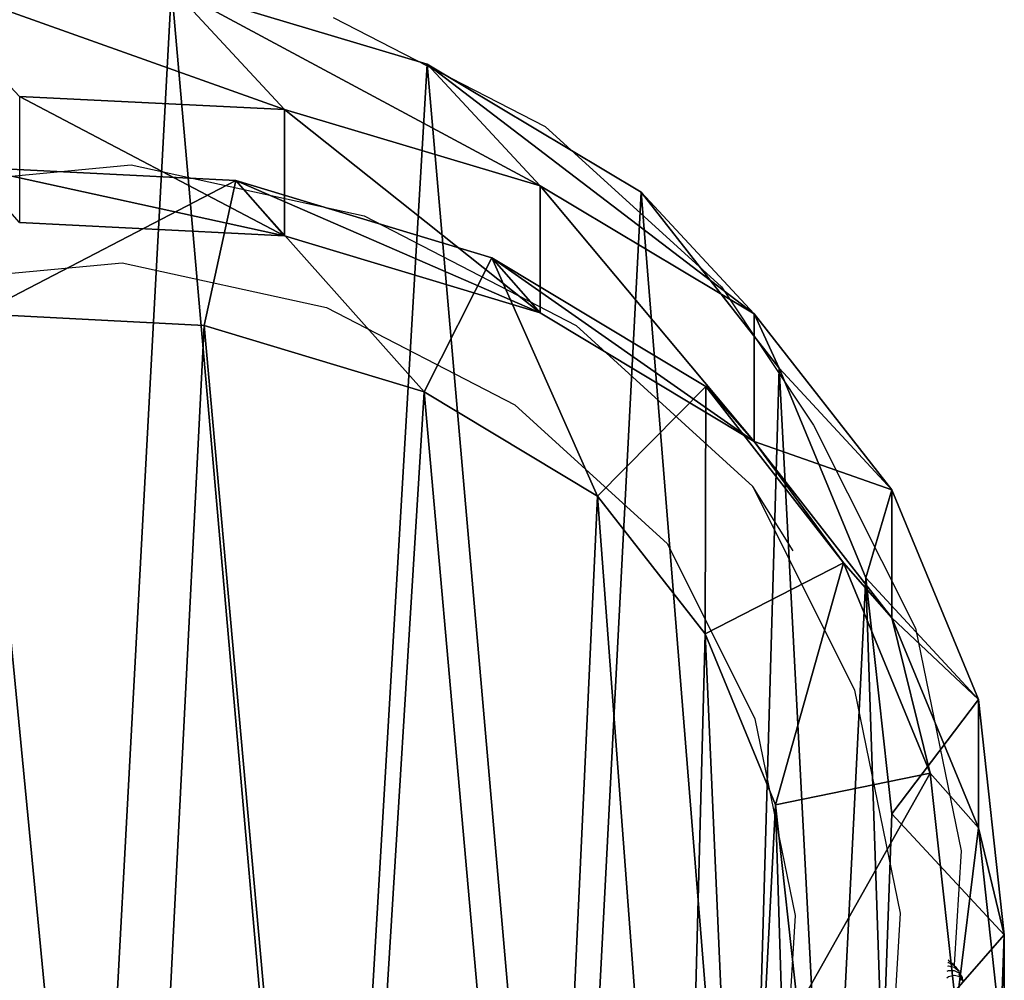
# Model space of a CAD drawing. Units: centimetres. Extents: x -297 to 298, y -215 to 215.
# Drawn here: x 133 to 143, y -53 to -44 of the extents above; entities that cross this region are included whole.
import ezdxf

# ---------------------------------------------------------------- set-up
doc = ezdxf.new("R2010")
doc.units = ezdxf.units.CM
doc.header["$LTSCALE"] = 2.54
doc.layers.get('0').update_dxf_attribs({"true_color": 0xff5454})
doc.layers.add('VP-EQ', color=7, linetype='Continuous', true_color=0x8a3492)

# ---------------------------------------------------------------- blocks, each defined once
blk = doc.blocks.new('R__nica')
at = {"color": 0}
mesh = blk.add_polyface(dxfattribs=at)
corners = [(4.6929, 8.1838, 100), (4.5579, 12.5081, 100), (4.4722, 10.1885, 100), (5.0278, 14.6111, 100), (5.3868, 6.4993, 100), (5.6346, 15.9723, 100), (6.447, 5.143, 100), (7.0017, 17.1013, 100), (8.1559, 4.1153, 100), (9.0148, 18.0401, 100), (10.3237, 3.4604, 100), (11.0842, 18.4395, 100), (12.541, 3.3473, 100), (13.3055, 18.1067, 100), (14.055, 3.7089, 100), (15.4933, 17.2001, 100), (15.4753, 4.5273, 100), (16.9699, 6.0517, 100), (17.467, 15.7174, 100), (18.6454, 7.9643, 100), (18.7785, 14.3704, 100), (19.5495, 9.8457, 100), (19.5542, 12.9628, 100), (19.8551, 11.6508, 100)]
mesh.append_faces([[corners[k] for k in face] for face in [(0, 1, 2), (22, 21, 23)]], dxfattribs={"vtx0": -1, "color": 0})
mesh.append_faces([[corners[k] for k in face] for face in [(1, 0, 3), (3, 4, 5), (5, 6, 7), (7, 8, 9), (9, 10, 11), (11, 12, 13), (13, 14, 15), (15, 17, 18), (18, 19, 20), (20, 21, 22)]], dxfattribs={"vtx0": -1, "vtx1": -1, "color": 0})
mesh.append_faces([[corners[k] for k in face] for face in [(3, 0, 4), (5, 4, 6), (7, 6, 8), (9, 8, 10), (11, 10, 12), (13, 12, 14), (15, 14, 16), (15, 16, 17), (18, 17, 19), (20, 19, 21)]], dxfattribs={"vtx0": -1, "vtx2": -1, "color": 0})
mesh = blk.add_polyface(dxfattribs=at)
corners = [(3.6383, 10.8371), (3.8032, 5.9487), (3.5456, 8.2717), (4.1688, 13.22), (4.6578, 3.8805), (4.978, 15.0398), (6.017, 2.1469), (6.7612, 16.5173), (8.1245, 0.8852), (9.1128, 17.6196), (10.6458, 0.1296), (11.6143, 18.1082), (13.2593, 0.0024), (14.2707, 17.7165), (15.1929, 0.4687), (16.8035, 16.6733), (16.9776, 1.5015), (19.022, 15.0131), (18.6429, 3.2048), (20.478, 5.3054), (20.5566, 13.4421), (21.5599, 7.5624), (21.5326, 11.676), (21.9486, 9.8698)]
mesh.append_faces([[corners[k] for k in face] for face in [(0, 1, 2), (21, 22, 23)]], dxfattribs={"vtx0": -1, "color": 0})
mesh.append_faces([[corners[k] for k in face] for face in [(1, 3, 4), (4, 5, 6), (6, 7, 8), (8, 9, 10), (10, 11, 12), (12, 13, 14), (14, 15, 16), (16, 17, 18), (18, 17, 19), (19, 20, 21)]], dxfattribs={"vtx0": -1, "vtx1": -1, "color": 0})
mesh.append_faces([[corners[k] for k in face] for face in [(1, 0, 3), (4, 3, 5), (6, 5, 7), (8, 7, 9), (10, 9, 11), (12, 11, 13), (14, 13, 15), (16, 15, 17), (19, 17, 20), (21, 20, 22)]], dxfattribs={"vtx0": -1, "vtx2": -1, "color": 0})
mesh = blk.add_polyface(dxfattribs=at)
corners = [(2.4378, 10.7378, 85.6387), (2.5325, 12.0299, 55.1993), (2.4378, 9.4666, 55.3023), (2.5325, 13.3053, 85.6369)]
mesh.append_faces([[corners[k] for k in face] for face in [(0, 1, 2), (1, 0, 3)]], dxfattribs={"vtx0": -1, "color": 0})
mesh = blk.add_polyface(dxfattribs=at)
corners = [(2.4378, 9.4666, 55.3023), (3.6383, 10.8371, 25.2556), (3.5456, 8.2717, 25.3049), (2.5325, 12.0299, 55.1993)]
mesh.append_faces([[corners[k] for k in face] for face in [(0, 1, 2), (1, 0, 3)]], dxfattribs={"vtx0": -1, "color": 0})
mesh = blk.add_polyface(dxfattribs=at)
corners = [(3.6383, 10.8371, 25.2556), (3.5456, 8.2717), (3.5456, 8.2717, 25.3049), (3.6383, 10.8371)]
mesh.append_faces([[corners[k] for k in face] for face in [(0, 1, 2), (1, 0, 3)]], dxfattribs={"vtx0": -1, "color": 0})
mesh = blk.add_polyface(dxfattribs=at)
corners = [(2.6937, 8.4123, 85.634), (2.4378, 9.4666, 55.3023), (2.6937, 7.1456, 55.4019), (2.4378, 10.7378, 85.6387)]
mesh.append_faces([[corners[k] for k in face] for face in [(0, 1, 2), (1, 0, 3)]], dxfattribs={"vtx0": -1, "color": 0})
mesh = blk.add_polyface(dxfattribs=at)
corners = [(2.9128, 10.1989, 98.5), (2.6937, 8.4123, 85.634), (3.1688, 7.8732, 98.5), (2.4378, 10.7378, 85.6387)]
mesh.append_faces([[corners[k] for k in face] for face in [(0, 1, 2), (1, 0, 3)]], dxfattribs={"vtx0": -1, "color": 0})
mesh = blk.add_polyface(dxfattribs=at)
corners = [(3.1688, 7.8732, 98.5), (4.4722, 10.1885, 100), (2.9128, 10.1989, 98.5), (4.6929, 8.1838, 100)]
mesh.append_faces([[corners[k] for k in face] for face in [(0, 1, 2), (1, 0, 3)]], dxfattribs={"vtx0": -1, "color": 0})
mesh = blk.add_polyface(dxfattribs=at)
corners = [(2.6937, 7.1456, 55.4019), (3.5456, 8.2717, 25.3049), (3.8032, 5.9487, 25.3559), (2.4378, 9.4666, 55.3023)]
mesh.append_faces([[corners[k] for k in face] for face in [(0, 1, 2), (1, 0, 3)]], dxfattribs={"vtx0": -1, "color": 0})
mesh = blk.add_polyface(dxfattribs=at)
corners = [(3.5466, 6.341, 85.6182), (2.6937, 7.1456, 55.4019), (3.5466, 5.079, 55.5021), (2.6937, 8.4123, 85.634)]
mesh.append_faces([[corners[k] for k in face] for face in [(0, 1, 2), (1, 0, 3)]], dxfattribs={"vtx0": -1, "color": 0})
mesh = blk.add_polyface(dxfattribs=at)
corners = [(3.1688, 7.8732, 98.5), (3.5466, 6.341, 85.6182), (4.0223, 5.8012, 98.5), (2.6937, 8.4123, 85.634)]
mesh.append_faces([[corners[k] for k in face] for face in [(0, 1, 2), (1, 0, 3)]], dxfattribs={"vtx0": -1, "color": 0})
mesh = blk.add_polyface(dxfattribs=at)
corners = [(3.5456, 8.2717, 25.3049), (3.8032, 5.9487), (3.8032, 5.9487, 25.3559), (3.5456, 8.2717)]
mesh.append_faces([[corners[k] for k in face] for face in [(0, 1, 2), (1, 0, 3)]], dxfattribs={"vtx0": -1, "color": 0})
mesh = blk.add_polyface(dxfattribs=at)
corners = [(4.0223, 5.8012, 98.5), (4.6929, 8.1838, 100), (3.1688, 7.8732, 98.5), (5.3868, 6.4993, 100)]
mesh.append_faces([[corners[k] for k in face] for face in [(0, 1, 2), (1, 0, 3)]], dxfattribs={"vtx0": -1, "color": 0})
mesh = blk.add_polyface(dxfattribs=at)
corners = [(3.5466, 5.079, 55.5021), (3.8032, 5.9487, 25.3559), (4.6578, 3.8805, 25.4128), (2.6937, 7.1456, 55.4019)]
mesh.append_faces([[corners[k] for k in face] for face in [(0, 1, 2), (1, 0, 3)]], dxfattribs={"vtx0": -1, "color": 0})
mesh = blk.add_polyface(dxfattribs=at)
corners = [(5.3811, 4.0629, 98.5), (5.3868, 6.4993, 100), (4.0223, 5.8012, 98.5), (6.447, 5.143, 100)]
mesh.append_faces([[corners[k] for k in face] for face in [(0, 1, 2), (1, 0, 3)]], dxfattribs={"vtx0": -1, "color": 0})
mesh = blk.add_polyface(dxfattribs=at)
corners = [(4.9044, 4.6038, 85.5932), (3.5466, 5.079, 55.5021), (4.9044, 3.3469, 55.598), (3.5466, 6.341, 85.6182)]
mesh.append_faces([[corners[k] for k in face] for face in [(0, 1, 2), (1, 0, 3)]], dxfattribs={"vtx0": -1, "color": 0})
mesh = blk.add_polyface(dxfattribs=at)
corners = [(4.0223, 5.8012, 98.5), (4.9044, 4.6038, 85.5932), (5.3811, 4.0629, 98.5), (3.5466, 6.341, 85.6182)]
mesh.append_faces([[corners[k] for k in face] for face in [(0, 1, 2), (1, 0, 3)]], dxfattribs={"vtx0": -1, "color": 0})
mesh = blk.add_polyface(dxfattribs=at)
corners = [(3.8032, 5.9487, 25.3559), (4.6578, 3.8805), (4.6578, 3.8805, 25.4128), (3.8032, 5.9487)]
mesh.append_faces([[corners[k] for k in face] for face in [(0, 1, 2), (1, 0, 3)]], dxfattribs={"vtx0": -1, "color": 0})
mesh = blk.add_polyface(dxfattribs=at)
corners = [(4.9044, 3.3469, 55.598), (4.6578, 3.8805, 25.4128), (6.017, 2.1469, 25.4724), (3.5466, 5.079, 55.5021)]
mesh.append_faces([[corners[k] for k in face] for face in [(0, 1, 2), (1, 0, 3)]], dxfattribs={"vtx0": -1, "color": 0})
mesh = blk.add_polyface(dxfattribs=at)
corners = [(7.4891, 2.7953, 98.5), (6.447, 5.143, 100), (5.3811, 4.0629, 98.5), (8.1559, 4.1153, 100)]
mesh.append_faces([[corners[k] for k in face] for face in [(0, 1, 2), (1, 0, 3)]], dxfattribs={"vtx0": -1, "color": 0})
mesh = blk.add_polyface(dxfattribs=at)
corners = [(7.011, 2.0863, 55.6884), (4.9044, 4.6038, 85.5932), (4.9044, 3.3469, 55.598), (7.011, 3.3377, 85.5543)]
mesh.append_faces([[corners[k] for k in face] for face in [(0, 1, 2), (1, 0, 3)]], dxfattribs={"vtx0": -1, "color": 0})
mesh = blk.add_polyface(dxfattribs=at)
corners = [(7.4891, 2.7953, 98.5), (4.9044, 4.6038, 85.5932), (7.011, 3.3377, 85.5543), (5.3811, 4.0629, 98.5)]
mesh.append_faces([[corners[k] for k in face] for face in [(0, 1, 2), (1, 0, 3)]], dxfattribs={"vtx0": -1, "color": 0})
mesh = blk.add_polyface(dxfattribs=at)
corners = [(10.0115, 2.0332, 98.5), (8.1559, 4.1153, 100), (7.4891, 2.7953, 98.5), (10.3237, 3.4604, 100)]
mesh.append_faces([[corners[k] for k in face] for face in [(0, 1, 2), (1, 0, 3)]], dxfattribs={"vtx0": -1, "color": 0})
mesh = blk.add_polyface(dxfattribs=at)
corners = [(4.6578, 3.8805, 25.4128), (6.017, 2.1469), (6.017, 2.1469, 25.4724), (4.6578, 3.8805)]
mesh.append_faces([[corners[k] for k in face] for face in [(0, 1, 2), (1, 0, 3)]], dxfattribs={"vtx0": -1, "color": 0})
mesh = blk.add_polyface(dxfattribs=at)
corners = [(12.541, 3.3473, 100), (10.0115, 2.0332, 98.5), (12.6267, 1.8998, 98.5), (10.3237, 3.4604, 100)]
mesh.append_faces([[corners[k] for k in face] for face in [(0, 1, 2), (1, 0, 3)]], dxfattribs={"vtx0": -1, "color": 0})
mesh = blk.add_polyface(dxfattribs=at)
corners = [(8.1245, 0.8852, 25.5364), (4.9044, 3.3469, 55.598), (6.017, 2.1469, 25.4724), (7.011, 2.0863, 55.6884)]
mesh.append_faces([[corners[k] for k in face] for face in [(0, 1, 2), (1, 0, 3)]], dxfattribs={"vtx0": -1, "color": 0})
mesh = blk.add_polyface(dxfattribs=at)
corners = [(9.5317, 1.3313, 55.7657), (7.011, 3.3377, 85.5543), (7.011, 2.0863, 55.6884), (9.5317, 2.5776, 85.5078)]
mesh.append_faces([[corners[k] for k in face] for face in [(0, 1, 2), (1, 0, 3)]], dxfattribs={"vtx0": -1, "color": 0})
mesh = blk.add_polyface(dxfattribs=at)
corners = [(10.0115, 2.0332, 98.5), (7.011, 3.3377, 85.5543), (9.5317, 2.5776, 85.5078), (7.4891, 2.7953, 98.5)]
mesh.append_faces([[corners[k] for k in face] for face in [(0, 1, 2), (1, 0, 3)]], dxfattribs={"vtx0": -1, "color": 0})
mesh = blk.add_polyface(dxfattribs=at)
corners = [(12.1452, 1.2042, 55.8192), (9.5317, 2.5776, 85.5078), (9.5317, 1.3313, 55.7657), (12.1452, 2.4462, 85.4596)]
mesh.append_faces([[corners[k] for k in face] for face in [(0, 1, 2), (1, 0, 3)]], dxfattribs={"vtx0": -1, "color": 0})
mesh = blk.add_polyface(dxfattribs=at)
corners = [(12.6267, 1.8998, 98.5), (9.5317, 2.5776, 85.5078), (12.1452, 2.4462, 85.4596), (10.0115, 2.0332, 98.5)]
mesh.append_faces([[corners[k] for k in face] for face in [(0, 1, 2), (1, 0, 3)]], dxfattribs={"vtx0": -1, "color": 0})
mesh = blk.add_polyface(dxfattribs=at)
corners = [(8.1245, 0.8852, 25.5364), (6.017, 2.1469), (8.1245, 0.8852), (6.017, 2.1469, 25.4724)]
mesh.append_faces([[corners[k] for k in face] for face in [(0, 1, 2), (1, 0, 3)]], dxfattribs={"vtx0": -1, "color": 0})
mesh = blk.add_polyface(dxfattribs=at)
corners = [(10.6458, 0.1296, 25.598), (7.011, 2.0863, 55.6884), (8.1245, 0.8852, 25.5364), (9.5317, 1.3313, 55.7657)]
mesh.append_faces([[corners[k] for k in face] for face in [(0, 1, 2), (1, 0, 3)]], dxfattribs={"vtx0": -1, "color": 0})
mesh = blk.add_polyface(dxfattribs=at)
corners = [(13.2593, 0.0024, 25.6487), (9.5317, 1.3313, 55.7657), (10.6458, 0.1296, 25.598), (12.1452, 1.2042, 55.8192)]
mesh.append_faces([[corners[k] for k in face] for face in [(0, 1, 2), (1, 0, 3)]], dxfattribs={"vtx0": -1, "color": 0})
mesh = blk.add_polyface(dxfattribs=at)
corners = [(10.6458, 0.1296, 25.598), (8.1245, 0.8852), (10.6458, 0.1296), (8.1245, 0.8852, 25.5364)]
mesh.append_faces([[corners[k] for k in face] for face in [(0, 1, 2), (1, 0, 3)]], dxfattribs={"vtx0": -1, "color": 0})
blk = doc.blocks.new('Grupuj_32')
at = {"color": 253, "true_color": 0xcab79a, "rotation": 179.9999999999624}
blk.add_blockref('R__nica', (290.8907, 20.5704), dxfattribs=at)
blk = doc.blocks.new('RB1288_')
at = {"color": 0}
for p, q in [((127.8125, -52.2442), (129.9016, -53.3191)), ((129.9016, -53.3191), (131.6414, -54.898)), ((123.9065, -53.8755), (125.8232, -53.6961)), ((125.8232, -53.6961), (128.1199, -54.1993)), ((128.1199, -54.1993), (130.2092, -55.2801)), ((124.1244, -54.8107), (125.7329, -54.6601)), ((125.7329, -54.6601), (127.7488, -55.1018)), ((131.6414, -54.898), (132.5483, -56.2612)), ((127.7488, -55.1018), (129.6039, -56.0614)), ((130.2092, -55.2801), (131.9484, -56.8647)), ((129.6039, -56.0614), (131.1075, -57.4314)), ((132.5483, -56.2612), (133.5514, -58.2621)), ((132.3478, -57.4992), (131.9484, -56.8647)), ((131.9484, -56.8647), (132.9514, -58.8718)), ((131.1075, -57.4314), (131.968, -59.1533)), ((133.5514, -58.2621), (134.0018, -60.4545)), ((132.9514, -58.8718), (133.4015, -61.0696)), ((131.968, -59.1533), (132.3652, -61.0928)), ((134.0018, -60.4545), (133.9347, -61.5798)), ((132.3652, -61.0928), (132.2435, -63.1323)), ((133.4015, -61.0696), (133.2679, -63.3082)), ((133.8697, -61.5911), (133.8785, -61.5892)), ((133.8725, -61.5568), (133.8785, -61.5568)), ((133.8744, -61.5373), (133.8785, -61.5383)), ((133.8785, -61.5336), (133.8754, -61.5321)), ((133.8785, -61.5336), (133.8785, -61.5383)), ((133.8976, -61.5523), (133.8785, -61.5383)), ((133.8785, -61.5568), (133.9346, -61.5842)), ((133.8785, -61.5892), (133.9347, -61.6025)), ((133.907, -61.5616), (133.8976, -61.5523)), ((133.9347, -61.5798), (133.907, -61.5616)), ((133.9347, -61.5798), (133.9346, -61.5842)), ((133.9347, -61.5888), (133.9346, -61.5842)), ((133.9347, -61.5888), (133.9504, -61.6154)), ((133.9505, -61.6021), (133.9347, -61.5888)), ((133.9347, -61.6025), (133.9504, -61.6154)), ((133.9504, -61.6154), (133.9733, -61.6343)), ((133.9505, -61.6021), (133.9733, -61.6343)), ((133.9505, -61.6021), (133.9807, -61.636)), ((133.8615, -61.7054), (133.8785, -61.6943)), ((133.8661, -61.6405), (133.8785, -61.6352)), ((133.8785, -61.6352), (133.9347, -61.6341)), ((133.8785, -61.6943), (133.9347, -61.6789)), ((133.9347, -61.6341), (133.9807, -61.658)), ((133.9347, -61.6789), (133.9807, -61.6887)), ((133.9733, -61.6343), (133.9807, -61.636)), ((133.9807, -61.636), (133.9807, -61.6448)), ((133.9807, -61.6448), (133.9924, -61.6739)), ((133.9807, -61.658), (133.9924, -61.6739)), ((133.9807, -61.6668), (133.9924, -61.6999)), ((133.9807, -61.6887), (133.9924, -61.6999)), ((133.9924, -61.6739), (134.0094, -61.6969)), ((133.9924, -61.6999), (134.0025, -61.7283)), ((133.9924, -61.6999), (134.0094, -61.7161)), ((134.0016, -61.6967), (134.0094, -61.7161)), ((134.0149, -61.7002), (134.0094, -61.6969)), ((134.0094, -61.7161), (134.0149, -61.7214)), ((134.0149, -61.7214), (134.0149, -61.7002)), ((134.0149, -61.7214), (134.0149, -61.7299)), ((134.0243, -61.7521), (134.0149, -61.7299))]:
    blk.add_line(p, q, dxfattribs=at)
blk = doc.blocks.new('RB1288_2D')
at = {"layer": 'VP-EQ', "color": 0}
blk.add_blockref('RB1288_', (488.4995, 304.4723), dxfattribs=at)

msp = doc.modelspace()

# ---------------------------------------------------------------- block references
at = {"color": 0}
msp.add_blockref('Grupuj_32', (-145.4992, -64.0973), dxfattribs=at)
at = {"layer": 'VP-EQ', "color": 0}
msp.add_blockref('RB1288_2D', (-479.9737, -296.1815), dxfattribs=at)

doc.saveas('drawing.dxf')
